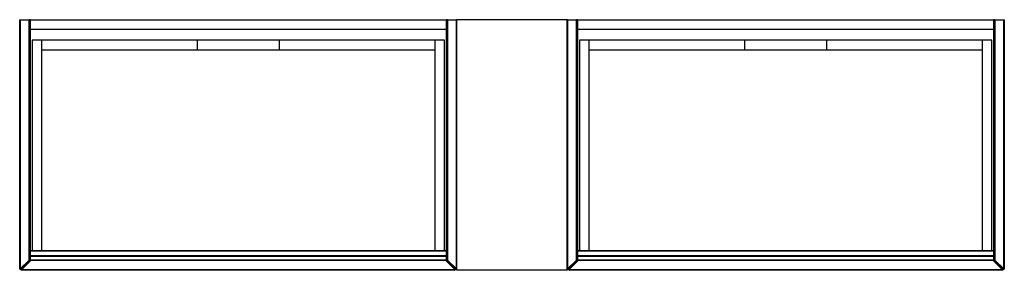
# Paper-space layout '_Top' of a CAD drawing. Units: inches. Extents: x -54.8 to 15.6, y -8.9 to 9.
import ezdxf

# ---------------------------------------------------------------- set-up
doc = ezdxf.new("R2010")
doc.units = ezdxf.units.IN
doc.header["$MEASUREMENT"] = 0

psp = doc.layouts.new('_Top')

# ---------------------------------------------------------------- linework, layer by layer
at = {"color": 7, "linetype": 'Continuous', "lineweight": 25}
for p, q in [((-54.823, -8.822), (-54.823, 8.957)), ((-23.524, 8.957), (-54.823, 8.957)), ((-54.783, 8.996), (-54.783, -8.822)), ((-54.783, 8.996), (-54.154, 8.996)), ((-54.154, -8.192), (-54.154, 8.996)), ((-54.114, 8.957), (-54.114, -8.192)), ((-54.075, 8.996), (-24.272, 8.996)), ((-54.075, 8.996), (-54.075, -8.209)), ((-24.272, -8.209), (-24.272, 8.996)), ((-24.232, -8.192), (-24.232, 8.957)), ((-24.193, 8.996), (-24.193, -8.192)), ((-24.193, 8.996), (-23.563, 8.996)), ((-23.563, -8.822), (-23.563, 8.996)), ((-15.65, 8.996), (-23.524, 8.996)), ((-23.524, -8.917), (-23.524, 8.996)), ((-15.65, -8.917), (-15.65, 8.996)), ((15.65, 8.957), (-15.65, 8.957)), ((-15.61, 8.996), (-15.61, -8.822)), ((-15.61, 8.996), (-14.98, 8.996)), ((-14.98, -8.192), (-14.98, 8.996)), ((-14.941, 8.957), (-14.941, -8.192)), ((-14.902, 8.996), (14.902, 8.996)), ((-14.902, 8.996), (-14.902, -8.209)), ((14.902, -8.209), (14.902, 8.996)), ((14.941, -8.192), (14.941, 8.957)), ((14.98, 8.996), (14.98, -8.192)), ((14.98, 8.996), (15.61, 8.996)), ((15.61, -8.822), (15.61, 8.996)), ((15.65, 8.957), (15.65, -8.822)), ((-54.114, 8.327), (-24.232, 8.327)), ((-24.272, 8.287), (-54.075, 8.287)), ((-14.941, 8.327), (14.941, 8.327)), ((14.902, 8.287), (-14.902, 8.287)), ((-53.937, 7.539), (-53.937, -7.5)), ((-24.409, 7.539), (-53.937, 7.539)), ((-53.228, -7.5), (-53.228, 7.539)), ((-42.126, 7.539), (-42.126, 6.831)), ((-36.22, 6.831), (-36.22, 7.539)), ((-25.118, 7.539), (-25.118, -7.5)), ((-24.409, -7.5), (-24.409, 7.539)), ((-14.764, 7.539), (-14.764, -7.5)), ((14.764, 7.539), (-14.764, 7.539)), ((-14.055, -7.5), (-14.055, 7.539)), ((-2.953, 7.539), (-2.953, 6.831)), ((2.953, 6.831), (2.953, 7.539)), ((14.055, 7.539), (14.055, -7.5)), ((14.764, -7.5), (14.764, 7.539)), ((-53.228, 6.831), (-25.118, 6.831)), ((-14.055, 6.831), (14.055, 6.831)), ((-24.232, -7.539), (-54.114, -7.539)), ((-54.075, -7.5), (-24.272, -7.5)), ((14.941, -7.539), (-14.941, -7.539)), ((-14.902, -7.5), (14.902, -7.5)), ((-54.783, -8.822), (-54.154, -8.192)), ((-54.126, -8.22), (-54.756, -8.85)), ((-54.035, -8.209), (-54.677, -8.85)), ((-54.154, -8.192), (-54.126, -8.22)), ((-54.154, -8.192), (-54.114, -8.192)), ((-54.114, -7.854), (-24.232, -7.854)), ((-24.232, -7.933), (-54.114, -7.933)), ((-54.114, -8.169), (-24.232, -8.169)), ((-54.075, -7.894), (-24.272, -7.894)), ((-24.272, -8.209), (-54.075, -8.209)), ((-24.311, -8.209), (-23.67, -8.85)), ((-24.193, -8.192), (-24.232, -8.192)), ((-24.221, -8.22), (-24.193, -8.192)), ((-23.591, -8.85), (-24.221, -8.22)), ((-24.193, -8.192), (-23.563, -8.822)), ((-15.61, -8.822), (-14.98, -8.192)), ((-14.952, -8.22), (-15.582, -8.85)), ((-14.862, -8.209), (-15.504, -8.85)), ((-14.98, -8.192), (-14.952, -8.22)), ((-14.98, -8.192), (-14.941, -8.192)), ((-14.941, -7.854), (14.941, -7.854)), ((14.941, -7.933), (-14.941, -7.933)), ((-14.941, -8.169), (14.941, -8.169)), ((-14.902, -7.894), (14.902, -7.894)), ((14.902, -8.209), (-14.902, -8.209)), ((14.862, -8.209), (15.504, -8.85)), ((14.98, -8.192), (14.941, -8.192)), ((14.952, -8.22), (14.98, -8.192)), ((15.582, -8.85), (14.952, -8.22)), ((14.98, -8.192), (15.61, -8.822)), ((-54.823, -8.822), (-54.783, -8.822)), ((-54.756, -8.85), (-54.783, -8.822)), ((-54.677, -8.85), (-23.67, -8.85)), ((-23.697, -8.917), (-54.649, -8.917)), ((-23.563, -8.822), (-23.591, -8.85)), ((-23.524, -8.822), (-23.563, -8.822)), ((-15.65, -8.917), (-23.524, -8.917)), ((-15.65, -8.822), (-15.61, -8.822)), ((-15.582, -8.85), (-15.61, -8.822)), ((-15.504, -8.85), (15.504, -8.85)), ((15.476, -8.917), (-15.476, -8.917)), ((15.61, -8.822), (15.582, -8.85)), ((15.65, -8.822), (15.61, -8.822))]:
    psp.add_line(p, q, dxfattribs=at)
for centre, start, end in [((-54.783, 8.957), 90, 180), ((-54.154, 8.957), 360, 90), ((-54.075, 8.957), 90, 180), ((-24.272, 8.957), 360, 90), ((-24.193, 8.957), 90, 180), ((-23.563, 8.957), 360, 90), ((-15.61, 8.957), 90, 180), ((-14.98, 8.957), 0, 90), ((-14.902, 8.957), 90, 180), ((14.902, 8.957), 360, 90), ((14.98, 8.957), 90, 180), ((15.61, 8.957), 360, 90), ((-54.075, 8.327), 180, 270), ((-24.272, 8.327), 270, 0), ((-14.902, 8.327), 180, 270), ((14.902, 8.327), 270, 0), ((-54.075, -7.539), 90, 180), ((-24.272, -7.539), 0, 90), ((-14.902, -7.539), 90, 180), ((14.902, -7.539), 0, 90), ((-54.154, -8.192), 315, 360), ((-54.075, -7.933), 90, 180), ((-54.075, -8.169), 180, 270), ((-24.272, -7.933), 0, 90), ((-24.272, -8.169), 270, 0), ((-24.193, -8.192), 180, 225), ((-14.98, -8.192), 315, 0), ((-14.902, -7.933), 90, 180), ((-14.902, -8.169), 180, 270), ((14.902, -7.933), 0, 90), ((14.902, -8.169), 270, 360), ((14.98, -8.192), 180, 225), ((-54.783, -8.822), 180, 315), ((-54.649, -8.878), 135, 270), ((-23.697, -8.878), 270, 45), ((-23.563, -8.822), 225, 0), ((-15.61, -8.822), 180, 315), ((-15.476, -8.878), 135, 270), ((15.476, -8.878), 270, 45), ((15.61, -8.822), 225, 0)]:
    psp.add_arc(centre, 0.0394, start, end, dxfattribs=at)

doc.saveas('drawing.dxf')
